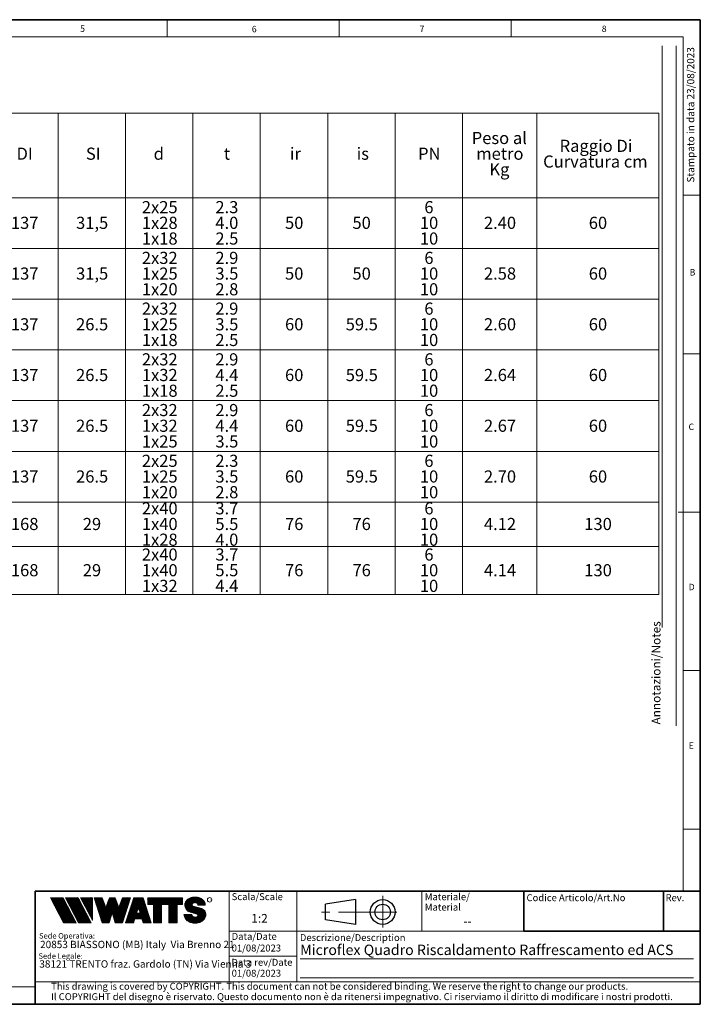
# Model space of a CAD drawing. Units: millimetres. Extents: x 6 to 413, y 7 to 291.
# Drawn here: x 217 to 413, y 7 to 291 of the extents above; entities that cross this region are included whole.
import ezdxf

# ---------------------------------------------------------------- set-up
doc = ezdxf.new("R2010")
doc.units = ezdxf.units.MM
doc.linetypes.add('CENTERX2', pattern=[20.319999999999997, 12.7, -2.54, 2.54, -2.54])
doc.styles.add('SLDTEXTSTYLE0', font='ISOCP3', dxfattribs={"width": 0.96})
doc.styles.add('SLDTEXTSTYLE1', font='TXT', dxfattribs={"width": 0.605})
doc.styles.add('SLDTEXTSTYLE2', font='TXT', dxfattribs={"width": 0.75})
pattern_1 = [(45.0000000000001, (0, 0), (-0.1403165018917058, 0.1403165018917053), []), (135.0000000000001, (0, 0), (-0.1403165018917053, -0.1403165018917057), [])]

# ---------------------------------------------------------------- blocks, each defined once
blk = doc.blocks.new('SW_NOTE_0')
at = {"color": 0, "linetype": 'Continuous', "lineweight": 0, "insert": (0, 2.0463950369), "char_height": 1.5875, "attachment_point": 1, "style": 'SLDTEXTSTYLE0'}
blk.add_mtext('Sede Legale:', dxfattribs=at)
blk = doc.blocks.new('SW_NOTE_0_1')
at = {"color": 0, "linetype": 'Continuous', "lineweight": 0, "insert": (0, 2.0463950369), "char_height": 1.5875, "attachment_point": 1, "style": 'SLDTEXTSTYLE0'}
blk.add_mtext('Sede Operativa:', dxfattribs=at)
blk = doc.blocks.new('SW_NOTE_0_2')
at = {"color": 0, "linetype": 'Continuous', "lineweight": 0, "insert": (0, 2.7285267159), "char_height": 2.1166666667, "attachment_point": 1, "style": 'SLDTEXTSTYLE0'}
blk.add_mtext('20853 BIASSONO (MB) Italy  Via Brenno 21', dxfattribs=at)
blk = doc.blocks.new('SW_NOTE_0_3')
at = {"color": 0, "linetype": 'Continuous', "lineweight": 0, "insert": (0, 0.7734406439), "char_height": 0.6, "attachment_point": 1, "style": 'SLDTEXTSTYLE1'}
blk.add_mtext('R', dxfattribs=at)
blk = doc.blocks.new('SW_NOTE_0_4')
at = {"color": 0, "linetype": 'Continuous', "lineweight": 0, "insert": (0.8598958333, 2.7285267159), "char_height": 2.1166666667, "attachment_point": 1, "style": 'SLDTEXTSTYLE0'}
blk.add_mtext('38121 TRENTO fraz. Gardolo (TN) Via Vienna 3', dxfattribs=at)
blk = doc.blocks.new('Blocco3')
at = {"linetype": 'Continuous'}
h = blk.add_hatch(dxfattribs=at)
h.set_pattern_fill('NET', color=8, scale=0.0625, angle=45, style=0)
h.set_pattern_definition(pattern_1)
h.paths.add_polyline_path([(11.05444382492512, 14.16382701164379), (7.313952129728942, 21.3799670116438), (3.694452129728916, 21.3799670116438), (7.434943824925099, 14.16382701164379)], flags=0)
h = blk.add_hatch(dxfattribs=at)
h.set_pattern_fill('NET', color=8, scale=0.0625, angle=45, style=0)
h.set_pattern_definition(pattern_1)
h.paths.add_polyline_path([(15.3933988249251, 14.16382701164379), (11.65290712972893, 21.37996701164379), (8.033407129728966, 21.37996701164379), (11.77389882492522, 14.16382701164379)], flags=0)
h = blk.add_hatch(dxfattribs=at)
h.set_pattern_fill('NET', color=8, scale=0.0625, angle=45, style=0)
h.set_pattern_definition(pattern_1)
h.paths.add_polyline_path([(12.37769623268193, 21.37996701164379), (12.37419275042715, 21.37646352938913), (15.77659712972891, 14.8648670116438), (15.77659712972891, 21.37996701164379)], flags=0)
h = blk.add_hatch(dxfattribs=at)
h.set_pattern_fill('NET', color=8, scale=0.0625, angle=45, style=0)
h.set_pattern_definition(pattern_1)
h.paths.add_polyline_path([(18.58302904500901, 14.1739670116438), (20.63202904500886, 14.17396701164379), (21.50652904500886, 17.08996701164384), (22.38062662423105, 14.17530887440915), (22.3819684869964, 14.1739670116438), (24.43002904500882, 14.1739670116438), (26.74152904500894, 21.37996701164335), (24.43152904500879, 21.37996701164335), (23.36652904500892, 18.53896701164332), (22.30152904500885, 21.37996701164331), (20.71152904500898, 21.37996701164331), (19.64652904500904, 18.53896701164336), (18.58839398242877, 21.36165406590695), (18.57008103669182, 21.37996701164385), (16.27152904500887, 21.37996701164379)], flags=0)
h = blk.add_hatch(dxfattribs=at)
h.set_pattern_fill('NET', color=8, scale=0.0625, angle=45, style=0)
h.set_pattern_definition(pattern_1)
h.paths.add_polyline_path([(28.0109849374968, 15.27196701164379), (30.06807315252094, 15.27196701164379), (30.41502904500895, 14.1739670116438), (32.71602904500884, 14.1739670116438), (30.38202904500878, 21.37996701164385), (27.69702904500885, 21.37996701164385), (25.3630290450089, 14.1739670116438), (27.66402904500879, 14.1739670116438)], flags=0)
h.paths.add_polyline_path([(29.55237914838586, 16.90396701164381), (28.5266789416319, 16.90396701164381), (29.03952904500888, 18.52696701164385)], flags=0)
h = blk.add_hatch(dxfattribs=at)
h.set_pattern_fill('NET', color=8, scale=0.0625, angle=45, style=0)
h.set_pattern_definition(pattern_1)
h.paths.add_polyline_path([(40.177029045009, 14.18567151533784), (40.177029045009, 19.44496701164383), (41.80752904500887, 19.44496701164383), (41.80752904500887, 21.37996701164385), (31.71852904500885, 21.37996701164385), (31.71852904500885, 19.44496701164383), (33.34902904500883, 19.44496701164383), (33.34902904500883, 14.1739670116438), (35.74002904500887, 14.1739670116438), (35.74002904500887, 19.44496701164383), (37.78602904500886, 19.44496701164383), (37.78602904500886, 14.1739670116438), (40.16532454131496, 14.1739670116438)], flags=0)
h = blk.add_hatch(dxfattribs=at)
h.set_pattern_fill('NET', color=8, scale=0.0625, angle=45, style=0)
h.set_pattern_definition(pattern_1)
edge = h.paths.add_edge_path(flags=0)
edge.add_arc((45.06115806892275, 16.5114450354798), 0.5957262272328816, 186.5198373590754, 199.3038780978758, ccw=False)
edge.add_arc((45.04420873719567, 16.50962366435909), 0.5786797133902571, 180.0155103752775, 186.5312194619315, ccw=False)
edge.add_line((44.46552904500891, 16.50946701164423), (42.25752904500893, 16.50946701164385))
edge.add_arc((44.18603307666216, 16.50996104706786), 1.928504094933136, 180.0146777728456, 186.4123960736497)
edge.add_arc((44.23738139714609, 16.515362801642), 1.980134492169909, 186.4017819582809, 198.9766475152823)
edge.add_arc((44.39128441893828, 16.56795904464408), 2.142776481560827, 198.9683875918098, 210.8849179078794)
edge.add_arc((44.61166259275087, 16.69943837653658), 2.39939542117679, 210.8780422952446, 221.9134871222623)
edge.add_arc((44.85480924302723, 16.91736933899839), 2.725913633704397, 221.9082412642137, 232.0310887879014)
edge.add_arc((45.07715513635127, 17.20193775914857), 3.087046356424883, 232.0272080115069, 241.3355965365689)
edge.add_arc((45.24603657093621, 17.51050012324978), 3.438801448091314, 241.3327083879403, 249.9896368441532)
edge.add_arc((45.34725225055329, 17.78801132532556), 3.734194511721926, 249.9874307793477, 258.1785727277432)
edge.add_arc((45.38771112548294, 17.98073158851377), 3.931115833052039, 258.1768281598786, 266.0905752210105)
edge.add_arc((45.39252904500938, 18.04976811020574), 4.000320196211769, 266.0891452354333, 273.9108547645717)
edge.add_arc((45.39731701440232, 17.98094836402009), 3.931334146149711, 273.9096448602884, 281.8229517588199)
edge.add_arc((45.4376869696974, 17.78842815150741), 3.734626849412173, 281.8219022035373, 290.0120942893549)
edge.add_arc((45.53875968590813, 17.51107897323941), 3.439434950392664, 290.0111619263286, 298.6664928415928)
edge.add_arc((45.7074598200074, 17.20261188871908), 3.087850429968319, 298.6656180832103, 307.9715773687166)
edge.add_arc((45.92962383311786, 16.91803887327351), 2.726825988362962, 307.9706091044987, 318.0900608434113)
edge.add_arc((46.17265778346068, 16.69998218189551), 2.400307661903285, 318.088616399965, 329.1198541825174)
edge.add_arc((46.39308337412456, 16.56827986020729), 2.143533575461953, 329.1171941602808, 341.0295003400614)
edge.add_arc((46.54725014449179, 16.5154588441048), 1.980569090086575, 341.0247377042438, 353.5968328221997)
edge.add_arc((46.59506746836535, 16.51041435044312), 1.932487507373016, 353.5873527063252, 356.7846350377361)
edge.add_arc((46.61165730255683, 16.50948641804131), 1.915871742552177, 356.7845142237129, 359.9994196348174)
edge.add_arc((46.72637301809257, 16.50946701163364), 1.801156026918341, 0, 74.22025531803895)
edge.add_line((47.2161795047902, 18.24274501555968), (44.82556098410442, 18.91830915241684))
edge.add_arc((44.9320242026464, 19.29505049810555), 0.3914951576375584, 172.7087314225675, 254.2202553180024, ccw=False)
edge.add_arc((45.12849007786608, 19.28333375051457), 0.5880100908548186, 162.165586868528, 174.0059807067136, ccw=False)
edge.add_arc((45.16002618631481, 19.27323782500176), 0.6211228028240731, 150.7625471398166, 162.1699870806363, ccw=False)
edge.add_arc((45.20519158401089, 19.24799848911449), 0.6728619177555087, 139.9607077937478, 150.7656315814739, ccw=False)
edge.add_arc((45.25507056166797, 19.20612283538228), 0.7379885796620933, 129.8123774333935, 139.9628536576919, ccw=False)
edge.add_arc((45.30072353609345, 19.15138842107454), 0.809263047047259, 120.27552402571419, 129.8140059279949, ccw=False)
edge.add_arc((45.33541956815332, 19.09199788199054), 0.8780456781598633, 111.2480161453112, 120.2769344950986, ccw=False)
edge.add_arc((45.35621963246292, 19.03856667885261), 0.9353827139821759, 102.59618479047049, 111.24938262362829, ccw=False)
edge.add_arc((45.36453465193721, 19.00146667799356), 0.9734030907632052, 94.17273331414867, 102.59760830043251, ccw=False)
edge.add_arc((45.36552904500888, 18.98820473740789), 0.9867022327901889, 85.82571215071579, 94.17428784928302, ccw=False)
edge.add_arc((45.36653040687354, 19.00151395523621), 0.9733554317742666, 77.40218507097399, 85.82747331441101, ccw=False)
edge.add_arc((45.37486568696492, 19.03865617343216), 0.9352894353064158, 68.75018505204758, 77.40424753390482, ccw=False)
edge.add_arc((45.39569695852665, 19.09211896634796), 0.8779116473468327, 59.722374852032715, 68.75267450752489, ccw=False)
edge.add_arc((45.43042996664173, 19.15152445821986), 0.8090974608341593, 50.18501575957839, 59.725454286712704, ccw=False)
edge.add_arc((45.47611632174291, 19.20625213501936), 0.7378067956658844, 40.03589260142758, 50.18887630755728, ccw=False)
edge.add_arc((45.52601146630402, 19.24809862811384), 0.6726865151564858, 29.232955538525573, 40.04070508617059, ccw=False)
edge.add_arc((45.57116176380907, 19.27329438071612), 0.6209818631501486, 17.828714093369115, 29.23875168617178, ccw=False)
edge.add_arc((45.60264583678176, 19.28335017090542), 0.5879309770710306, 5.993219805660885, 17.83521261898761, ccw=False)
edge.add_arc((45.61292558107525, 19.28434574377955), 0.5776034766636615, 0.012029249508600515, 6.001471372912306, ccw=False)
edge.add_line((46.19052904500881, 19.28446701163464), (48.34752902630239, 19.28446701163464))
edge.add_arc((46.39002351814973, 19.28445340842631), 1.957505508199923, 0.0003981630816975, 2.836014343801475)
edge.add_arc((46.37683713775991, 19.28380295287555), 1.970707921334659, 2.835933772533007, 5.659443682139332)
edge.add_arc((46.35838669738737, 19.28219581826266), 1.989226927693886, 5.653101356194594, 16.87308970083372)
edge.add_arc((46.28996746631433, 19.26159442663321), 2.060680327877944, 16.86907560868967, 27.8236333030418)
edge.add_arc((46.19185307363353, 19.20995215872329), 2.171555678974831, 27.82038250018099, 38.39292481794157)
edge.add_arc((46.08335200137739, 19.12411166863691), 2.309906905779259, 38.39030831921242, 48.53048232723409)
edge.add_arc((45.98392505033181, 19.01175101505159), 2.459942324295824, 48.52829796787363, 58.24686155261538)
edge.add_arc((45.90828833905262, 18.88970605071616), 2.603524628424836, 58.24492006637411, 67.59904062886916)
edge.add_arc((45.86290515069405, 18.77983331732091), 2.722401219848767, 67.59719673364309, 76.67446447463736)
edge.add_arc((45.84473518371627, 18.70351471180111), 2.800852920098214, 76.67261134518286, 85.57815923005096)
edge.add_arc((45.84229113252329, 18.67359855220153), 2.83086846943038, 85.57552266053499, 89.99518473518364)
edge.add_line((45.842529045009, 21.50446701163457), (44.94252904500888, 21.50446701163457))
edge.add_arc((44.94276695749281, 18.67359850982044), 2.830868511811478, 90.00481526470833, 94.42447730593362)
edge.add_arc((44.94032290617282, 18.70351467131333), 2.800852960581912, 94.42184073649385, 103.3273885570555)
edge.add_arc((44.92215293807671, 18.77983328213883), 2.722401254912012, 103.325535427645, 112.4028031126715)
edge.add_arc((44.87676974692227, 18.88970602315703), 2.603524655375139, 112.4009592174978, 121.7550797381683)
edge.add_arc((44.80113303096691, 19.01175099598262), 2.459942341566146, 121.7531382519939, 131.4717018150411)
edge.add_arc((44.70170607377013, 19.12411165738949), 2.309906913115744, 131.4695174557465, 141.6096914674093)
edge.add_arc((44.59320499475962, 19.20995215348743), 2.171555677284356, 141.6070749687322, 152.1796173186054)
edge.add_arc((44.49509059596939, 19.26159442501529), 2.060680319096067, 152.1763665156696, 163.1309242692057)
edge.add_arc((44.42667136062602, 19.28219581809734), 1.989226914404197, 163.1269101769954, 174.3468986007445)
edge.add_arc((44.57419603198336, 19.27593466072469), 2.136666986974319, 174.5695011428801, 255.0000000000066)
edge.add_line((44.02118592271279, 17.21207283582689), (45.84626778507497, 16.7230436246862))
edge.add_arc((45.72605237752408, 16.27439361585378), 0.4644766674849869, -75.4769371718246, 74.99999999999619, ccw=False)
edge.add_arc((45.45547266962009, 16.93669211548194), 1.17737379801132, 281.61443982591936, 289.1926520628284, ccw=False)
edge.add_arc((45.44209783683689, 17.0014953670647), 1.243542859950836, 273.8399017988016, 281.616949785706, ccw=False)
edge.add_arc((45.440529045009, 17.02449564793318), 1.266596567151676, 266.1589686822715, 273.84103131772883, ccw=False)
edge.add_arc((45.43895075328292, 17.00142536587583), 1.243472379722312, 258.3828294730344, 266.16031894243594, ccw=False)
edge.add_arc((45.42567488373167, 16.93701849461646), 1.177711505774551, 250.31862059628048, 258.38449360241736, ccw=False)
edge.add_arc((45.39245629651771, 16.84426652461201), 1.079190438371595, 241.7680470576149, 250.3207490608705, ccw=False)
edge.add_arc((45.33702181320746, 16.74112027367779), 0.9620916403619206, 232.5317468519101, 241.7708733172753, ccw=False)
edge.add_arc((45.26402174126313, 16.64596892275373), 0.8421633851545682, 222.4290094636793, 232.5356131763763, ccw=False)
edge.add_arc((45.18416462057952, 16.57306790402564), 0.7340351609004617, 211.3430568025371, 222.4343521567399, ccw=False)
edge.add_arc((45.11175154475656, 16.5290607105654), 0.649298633060035, 199.2950708619685, 211.3502326774161, ccw=False)
at = {"color": 7, "linetype": 'Continuous', "lineweight": 18}
for p, q in [((3.6944521297, 21.3799670116), (7.4349438249, 14.1638270116)), ((7.3139521297, 21.3799670116), (3.6944521297, 21.3799670116)), ((7.3139521297, 21.3799670116), (11.0544438249, 14.1638270116)), ((8.0334071297, 21.3799670116), (11.7738988249, 14.1638270116)), ((11.6529071297, 21.3799670116), (8.0334071297, 21.3799670116)), ((11.6529071297, 21.3799670116), (15.3933988249, 14.1638270116)), ((12.3723621297, 21.3799670116), (15.7765971297, 21.3799670116)), ((12.3723621297, 21.3799670116), (15.7765971297, 14.8648670116)), ((12.3741927504, 21.3764635294), (12.3776962327, 21.3799670116)), ((15.7765971297, 21.3799670116), (15.7765971297, 14.8648670116)), ((16.271529045, 21.3799670116), (18.581529045, 21.3799670116)), ((16.271529045, 21.3799670116), (18.583029045, 14.1739670116)), ((18.5883939824, 21.3616540659), (18.5700810367, 21.3799670116)), ((18.581529045, 21.3799670116), (19.646529045, 18.5389670116)), ((19.646529045, 18.5389670116), (20.711529045, 21.3799670116)), ((20.711529045, 21.3799670116), (22.301529045, 21.3799670116)), ((22.301529045, 21.3799670116), (23.366529045, 18.5389670116)), ((23.366529045, 18.5389670116), (24.431529045, 21.3799670116)), ((26.741529045, 21.3799670116), (24.430029045, 14.1739670116)), ((24.431529045, 21.3799670116), (26.741529045, 21.3799670116)), ((25.363029045, 14.1739670116), (27.697029045, 21.3799670116)), ((27.697029045, 21.3799670116), (30.382029045, 21.3799670116)), ((32.716029045, 14.1739670116), (30.382029045, 21.3799670116)), ((31.718529045, 21.3799670116), (41.807529045, 21.3799670116)), ((31.718529045, 19.4449670116), (31.718529045, 21.3799670116)), ((41.807529045, 19.4449670116), (41.807529045, 21.3799670116)), ((42.9950648301, 20.6806625626), (43.1401273367, 20.8257250692)), ((44.942529045, 21.5044670116), (45.842529045, 21.5044670116)), ((21.506529045, 17.0899670116), (20.632029045, 14.1739670116)), ((21.506529045, 17.0899670116), (22.381029045, 14.1739670116)), ((29.039529045, 18.5269670116), (28.5266789416, 16.9039670116)), ((29.039529045, 18.5269670116), (29.5523791484, 16.9039670116)), ((31.718529045, 19.4449670116), (33.349029045, 19.4449670116)), ((33.349029045, 14.1739670116), (33.349029045, 19.4449670116)), ((35.740029045, 14.1739670116), (35.740029045, 19.4449670116)), ((35.740029045, 19.4449670116), (37.786029045, 19.4449670116)), ((37.786029045, 14.1739670116), (37.786029045, 19.4449670116)), ((40.177029045, 14.1739670116), (40.177029045, 19.4449670116)), ((40.177029045, 19.4449670116), (41.807529045, 19.4449670116)), ((44.0211859227, 17.2120728358), (45.8462677851, 16.7230436247)), ((44.8255609841, 18.9183091524), (47.2161795048, 18.2427450156)), ((48.3475290263, 19.2844670116), (46.190529045, 19.2844670116)), ((28.0109849375, 15.2719670116), (27.664029045, 14.1739670116)), ((28.0109849375, 15.2719670116), (30.0680731525, 15.2719670116)), ((28.5266789416, 16.9039670116), (29.5523791484, 16.9039670116)), ((30.0680731525, 15.2719670116), (30.415029045, 14.1739670116)), ((42.257529045, 16.5094670116), (44.465529045, 16.5094670116)), ((7.4349438249, 14.1638270116), (11.0544438249, 14.1638270116)), ((11.7738988249, 14.1638270116), (15.3933988249, 14.1638270116)), ((20.632029045, 14.1739670116), (18.583029045, 14.1739670116)), ((22.381968487, 14.1739670116), (22.3806266242, 14.1753088744)), ((24.430029045, 14.1739670116), (22.381029045, 14.1739670116)), ((25.363029045, 14.1739670116), (27.664029045, 14.1739670116)), ((30.415029045, 14.1739670116), (32.716029045, 14.1739670116)), ((35.740029045, 14.1739670116), (33.349029045, 14.1739670116)), ((37.786029045, 14.1739670116), (40.177029045, 14.1739670116)), ((40.1653245413, 14.1739670116), (40.177029045, 14.1856715153))]:
    blk.add_line(p, q, dxfattribs=at)
blk.add_circle((49.5830483895, 20.7778850004), 0.6302727769328706, dxfattribs=at)
for centre, radius, start, end in [((44.495090596, 19.261594425), 2.060680319096064, 152.1763665157, 163.1309242692), ((44.5932049948, 19.2099521535), 2.171555677284359, 141.6070749687, 152.1796173186), ((44.7017060738, 19.1241116574), 2.309906913115741, 131.4695174557, 141.6096914674), ((44.801133031, 19.011750996), 2.459942341566148, 121.753138252, 131.471701815), ((44.8767697469, 18.8897060232), 2.603524655375143, 112.4009592175, 121.7550797382), ((44.9221529381, 18.7798332821), 2.722401254912012, 103.3255354276, 112.4028031127), ((44.9403229062, 18.7035146713), 2.800852960581919, 94.4218407365, 103.3273885571), ((44.9427669575, 18.6735985098), 2.830868511811481, 90.0048152647, 94.4244773059), ((45.3354195682, 19.091997882), 0.8780456781598602, 111.2480161453, 120.2769344951), ((45.3562196325, 19.0385666788), 0.9353827139821707, 102.5961847905, 111.2493826236), ((45.3645346519, 19.001466678), 0.9734030907632061, 94.1727333141, 102.5976083004), ((45.365529045, 18.9882047374), 0.9867022327901879, 85.8257121507, 94.1742878493), ((45.3665304069, 19.0015139552), 0.9733554317742633, 77.402185071, 85.8274733144), ((45.374865687, 19.0386561734), 0.9352894353064114, 68.750185052, 77.4042475339), ((45.3956969585, 19.0921189663), 0.877911647346837, 59.722374852, 68.7526745075), ((45.8422911325, 18.6735985522), 2.830868469430371, 85.5755226605, 89.9951847352), ((45.8447351837, 18.7035147118), 2.800852920098217, 76.6726113452, 85.5781592301), ((45.8629051507, 18.7798333173), 2.722401219848772, 67.5971967336, 76.6744644746), ((45.9082883391, 18.8897060507), 2.603524628424831, 58.2449200664, 67.5990406289), ((45.9839250503, 19.011751015), 2.459942324295831, 48.5282979679, 58.2468615526), ((46.0833520014, 19.1241116686), 2.309906905779259, 38.3903083192, 48.5304823272), ((46.1918530736, 19.2099521587), 2.171555678974832, 27.8203825002, 38.3929248179), ((46.2899674663, 19.2615944266), 2.06068032787794, 16.8690756087, 27.823633303), ((44.574196032, 19.2759346607), 2.136666986974321, 174.5695011429, 255), ((44.4266713606, 19.2821958181), 1.989226914404205, 163.126910177, 174.3468986007), ((44.9320242026, 19.2950504981), 0.3914951576375621, 172.7087314226, 254.220255318), ((45.1284900779, 19.2833337505), 0.5880100908548216, 162.1655868685, 174.0059807067), ((45.1600261863, 19.273237825), 0.6211228028240774, 150.7625471398, 162.1699870806), ((45.205191584, 19.2479984891), 0.6728619177555144, 139.9607077937, 150.7656315815), ((45.2550705617, 19.2061228354), 0.7379885796620934, 129.8123774334, 139.9628536577), ((45.3007235361, 19.1513884211), 0.809263047047257, 120.2755240257, 129.814005928), ((45.4304299666, 19.1515244582), 0.8090974608341591, 50.1850157596, 59.7254542867), ((45.4761163217, 19.206252135), 0.7378067956658865, 40.0358926014, 50.1888763076), ((45.5260114663, 19.2480986281), 0.6726865151564876, 29.2329555385, 40.0407050862), ((45.5711617638, 19.2732943807), 0.6209818631501555, 17.8287140934, 29.2387516862), ((45.6026458368, 19.2833501709), 0.5879309770710358, 5.9932198057, 17.835212619), ((45.6129255811, 19.2843457438), 0.5776034766636643, 0.0120292495, 6.0014713729), ((46.7263730181, 16.5094670116), 1.801156026920168, 7e-10, 74.220255318), ((46.3583866974, 19.2821958183), 1.989226927693887, 5.6531013562, 16.8730897008), ((46.3768371378, 19.2838029529), 1.970707921334663, 2.8359337725, 5.6594436821), ((46.3900235181, 19.2844534084), 1.957505508199924, 0.0003981631, 2.8360143438), ((44.1860330767, 16.5099610471), 1.928504094933163, 180.0146777728, 186.4123960736), ((44.2373813971, 16.5153628016), 1.980134492169936, 186.4017819583, 198.9766475153), ((44.3912844189, 16.5679590446), 2.142776481560883, 198.9683875918, 210.8849179079), ((44.6116625928, 16.6994383765), 2.399395421176823, 210.8780422952, 221.9134871223), ((44.854809243, 16.917369339), 2.725913633704416, 221.9082412642, 232.0310887879), ((45.0771551364, 17.2019377591), 3.087046356424895, 232.0272080115, 241.3355965366), ((45.2460365709, 17.5105001232), 3.438801448091321, 241.3327083879, 249.9896368442), ((45.3472522506, 17.7880113253), 3.734194511722001, 249.9874307793, 258.1785727277), ((45.0442087372, 16.5096236644), 0.5786797133902616, 180.0155103747, 186.5312194619), ((45.0611580689, 16.5114450355), 0.5957262272328773, 186.5198373591, 199.3038780979), ((45.1117515448, 16.5290607106), 0.6492986330600353, 199.295070862, 211.3502326774), ((45.1841646206, 16.573067904), 0.7340351609004631, 211.3430568025, 222.4343521567), ((45.2640217413, 16.6459689227), 0.8421633851545696, 222.4290094637, 232.5356131764), ((45.3370218132, 16.7411202737), 0.9620916403619229, 232.5317468519, 241.7708733173), ((45.3924562965, 16.8442665246), 1.079190438371592, 241.7680470576, 250.3207490609), ((45.4256748837, 16.9370184946), 1.17771150577455, 250.3186205963, 258.3844936024), ((45.4389507533, 17.0014253659), 1.243472379722314, 258.382829473, 266.1603189424), ((45.440529045, 17.0244956479), 1.266596567151677, 266.1589686823, 273.8410313177), ((45.4420978368, 17.0014953671), 1.243542859950833, 273.8399017988, 281.6169497857), ((45.4554726696, 16.9366921155), 1.177373798011318, 281.6144398259, 289.1926520628), ((45.7260523775, 16.2743936158), 0.4644766674849887, 284.5230628282, 75), ((45.4534898068, 16.9424048088), 1.183420828830196, 289.1923920737, 289.6798656664), ((45.4885761183, 16.844474954), 1.07939534120923, 289.6768084584, 292.8867792228), ((45.4893501133, 16.8425594132), 1.077329585994261, 292.8884764659, 296.1017072893), ((45.4376869697, 17.7884281515), 3.734626849412178, 281.8219022035, 290.0120942894), ((45.5387596859, 17.5110789732), 3.439434950392669, 290.0111619263, 298.6664928416), ((45.70745982, 17.2026118887), 3.087850429968317, 298.6656180832, 307.9715773687), ((45.9296238331, 16.9180388733), 2.726825988362958, 307.9706091045, 318.0900608434), ((46.1726577835, 16.6999821819), 2.400307661903371, 318.0886164, 329.1198541826), ((46.3930833741, 16.5682798602), 2.143533575461955, 329.1171941603, 341.0295003401), ((46.5472501445, 16.5154588441), 1.980569090086578, 341.0247377042, 353.5968328222), ((46.5950674684, 16.5104143504), 1.932487507373017, 353.5873527063, 356.7846350377), ((46.6116573026, 16.509486418), 1.915871742552178, 356.7845142237, 359.9994196352), ((45.3877111255, 17.9807315885), 3.931115833052035, 258.1768281599, 266.090575221), ((45.392529045, 18.0497681102), 4.000320196211768, 266.0891452354, 273.9108547646), ((45.3973170144, 17.980948364), 3.931334146149712, 273.9096448603, 281.8229517588)]:
    blk.add_arc(centre, radius, start, end, dxfattribs=at)
at = {"color": 7, "linetype": 'Continuous', "lineweight": 0}
for name, p in [('SW_NOTE_0_3', (49.3891536268, 20.352955282)), ('SW_NOTE_0_1', (0.3940809582, 9.1445251874)), ('SW_NOTE_0_2', (0.6867729306, 6.2319811604)), ('SW_NOTE_0', (0.2250572358, 3.3187543051)), ('SW_NOTE_0_4', (-0.4046335912, 0.6092819875))]:
    blk.add_blockref(name, p, dxfattribs=at)
blk = doc.blocks.new('SW_NOTE_0_5')
at = {"color": 0, "linetype": 'Continuous', "lineweight": 0, "char_height": 2, "attachment_point": 1, "style": 'SLDTEXTSTYLE0'}
for s, insert in [('Materiale/', (0, 2.5781354795)), ('Material', (0, -0.4218645465))]:
    blk.add_mtext(s, dxfattribs=dict(at, insert=insert))
blk = doc.blocks.new('SW_NOTE_0_7')
at = {"color": 0, "linetype": 'Continuous', "lineweight": 0, "char_height": 2, "attachment_point": 1, "style": 'SLDTEXTSTYLE0'}
for s, insert in [('This drawing is covered by COPYRIGHT. This document can not be considered binding. We reserve the right to change our products.', (0, 2.5781354795)), ('Il COPYRIGHT del disegno è riservato. Questo documento non è da ritenersi impegnativo. Ci riserviamo il diritto di modificare i nostri prodotti.', (0, -0.4218645465))]:
    blk.add_mtext(s, dxfattribs=dict(at, insert=insert))
blk = doc.blocks.new('SW_TABLEANNOTATION_0')
at = {"color": 0, "linetype": 'Continuous', "lineweight": 18}
for p, q in [((0, 0), (0, -24.3873661063)), ((0, 0), (65.3803524387, 0)), ((65.3803524387, 0), (65.3803524387, -24.3873661063)), ((65.3803524387, 0), (84.8269083427, 0)), ((84.8269083427, 0), (84.8269083427, -24.3873661063)), ((84.8269083427, 0), (104.2734642467, 0)), ((104.2734642467, 0), (104.2734642467, -24.3873661063)), ((104.2734642467, 0), (123.7200201507, 0)), ((123.7200201507, 0), (123.7200201507, -24.3873661063)), ((123.7200201507, 0), (143.1665760547, 0)), ((143.1665760547, 0), (143.1665760547, -24.3873661063)), ((143.1665760547, 0), (162.6131319587, 0)), ((162.6131319587, 0), (162.6131319587, -24.3873661063)), ((162.6131319587, 0), (182.0596878627, 0)), ((182.0596878627, 0), (182.0596878627, -24.3873661063)), ((182.0596878627, 0), (201.5062437666, 0)), ((201.5062437666, 0), (201.5062437666, -24.3873661063)), ((201.5062437666, 0), (220.9527996706, 0)), ((220.9527996706, 0), (220.9527996706, -24.3873661063)), ((220.9527996706, 0), (242.3498874031, 0)), ((242.3498874031, 0), (242.3498874031, -24.3873661063)), ((242.3498874031, 0), (277.5670072941, 0)), ((277.5670072941, 0), (277.5670072941, -24.3873661063)), ((0, -24.3873661063), (0, -39.0204103104)), ((0, -24.3873661063), (65.3803524387, -24.3873661063)), ((65.3803524387, -24.3873661063), (65.3803524387, -39.0204103104)), ((65.3803524387, -24.3873661063), (84.8269083427, -24.3873661063)), ((84.8269083427, -24.3873661063), (84.8269083427, -39.0204103104)), ((84.8269083427, -24.3873661063), (104.2734642467, -24.3873661063)), ((104.2734642467, -24.3873661063), (104.2734642467, -39.0204103104)), ((104.2734642467, -24.3873661063), (123.7200201507, -24.3873661063)), ((123.7200201507, -24.3873661063), (123.7200201507, -39.0204103104)), ((123.7200201507, -24.3873661063), (143.1665760547, -24.3873661063)), ((143.1665760547, -24.3873661063), (143.1665760547, -39.0204103104)), ((143.1665760547, -24.3873661063), (162.6131319587, -24.3873661063)), ((162.6131319587, -24.3873661063), (162.6131319587, -39.0204103104)), ((162.6131319587, -24.3873661063), (182.0596878627, -24.3873661063)), ((182.0596878627, -24.3873661063), (182.0596878627, -39.0204103104)), ((182.0596878627, -24.3873661063), (201.5062437666, -24.3873661063)), ((201.5062437666, -24.3873661063), (201.5062437666, -39.0204103104)), ((201.5062437666, -24.3873661063), (220.9527996706, -24.3873661063)), ((220.9527996706, -24.3873661063), (220.9527996706, -39.0204103104)), ((220.9527996706, -24.3873661063), (242.3498874031, -24.3873661063)), ((242.3498874031, -24.3873661063), (242.3498874031, -39.0204103104)), ((242.3498874031, -24.3873661063), (277.5670072941, -24.3873661063)), ((277.5670072941, -24.3873661063), (277.5670072941, -39.0204103104)), ((0, -39.0204103104), (0, -53.6534545144)), ((0, -39.0204103104), (65.3803524387, -39.0204103104)), ((65.3803524387, -39.0204103104), (65.3803524387, -53.6534545144)), ((65.3803524387, -39.0204103104), (84.8269083427, -39.0204103104)), ((84.8269083427, -39.0204103104), (84.8269083427, -53.6534545144)), ((84.8269083427, -39.0204103104), (104.2734642467, -39.0204103104)), ((104.2734642467, -39.0204103104), (104.2734642467, -53.6534545144)), ((104.2734642467, -39.0204103104), (123.7200201507, -39.0204103104)), ((123.7200201507, -39.0204103104), (123.7200201507, -53.6534545144)), ((123.7200201507, -39.0204103104), (143.1665760547, -39.0204103104)), ((143.1665760547, -39.0204103104), (143.1665760547, -53.6534545144)), ((143.1665760547, -39.0204103104), (162.6131319587, -39.0204103104)), ((162.6131319587, -39.0204103104), (162.6131319587, -53.6534545144)), ((162.6131319587, -39.0204103104), (182.0596878627, -39.0204103104)), ((182.0596878627, -39.0204103104), (182.0596878627, -53.6534545144)), ((182.0596878627, -39.0204103104), (201.5062437666, -39.0204103104)), ((201.5062437666, -39.0204103104), (201.5062437666, -53.6534545144)), ((201.5062437666, -39.0204103104), (220.9527996706, -39.0204103104)), ((220.9527996706, -39.0204103104), (220.9527996706, -53.6534545144)), ((220.9527996706, -39.0204103104), (242.3498874031, -39.0204103104)), ((242.3498874031, -39.0204103104), (242.3498874031, -53.6534545144)), ((242.3498874031, -39.0204103104), (277.5670072941, -39.0204103104)), ((277.5670072941, -39.0204103104), (277.5670072941, -53.6534545144)), ((0, -53.6534545144), (0, -68.2864987185)), ((0, -53.6534545144), (65.3803524387, -53.6534545144)), ((65.3803524387, -53.6534545144), (65.3803524387, -68.2864987185)), ((65.3803524387, -53.6534545144), (84.8269083427, -53.6534545144)), ((84.8269083427, -53.6534545144), (84.8269083427, -68.2864987185)), ((84.8269083427, -53.6534545144), (104.2734642467, -53.6534545144)), ((104.2734642467, -53.6534545144), (104.2734642467, -68.2864987185)), ((104.2734642467, -53.6534545144), (123.7200201507, -53.6534545144)), ((123.7200201507, -53.6534545144), (123.7200201507, -68.2864987185)), ((123.7200201507, -53.6534545144), (143.1665760547, -53.6534545144)), ((143.1665760547, -53.6534545144), (143.1665760547, -68.2864987185)), ((143.1665760547, -53.6534545144), (162.6131319587, -53.6534545144)), ((162.6131319587, -53.6534545144), (162.6131319587, -68.2864987185)), ((162.6131319587, -53.6534545144), (182.0596878627, -53.6534545144)), ((182.0596878627, -53.6534545144), (182.0596878627, -68.2864987185)), ((182.0596878627, -53.6534545144), (201.5062437666, -53.6534545144)), ((201.5062437666, -53.6534545144), (201.5062437666, -68.2864987185)), ((201.5062437666, -53.6534545144), (220.9527996706, -53.6534545144)), ((220.9527996706, -53.6534545144), (220.9527996706, -68.2864987185)), ((220.9527996706, -53.6534545144), (242.3498874031, -53.6534545144)), ((242.3498874031, -53.6534545144), (242.3498874031, -68.2864987185)), ((242.3498874031, -53.6534545144), (277.5670072941, -53.6534545144)), ((277.5670072941, -53.6534545144), (277.5670072941, -68.2864987185)), ((0, -68.2864987185), (0, -82.9195429226)), ((0, -68.2864987185), (65.3803524387, -68.2864987185)), ((65.3803524387, -68.2864987185), (65.3803524387, -82.9195429226)), ((65.3803524387, -68.2864987185), (84.8269083427, -68.2864987185)), ((84.8269083427, -68.2864987185), (84.8269083427, -82.9195429226)), ((84.8269083427, -68.2864987185), (104.2734642467, -68.2864987185)), ((104.2734642467, -68.2864987185), (104.2734642467, -82.9195429226)), ((104.2734642467, -68.2864987185), (123.7200201507, -68.2864987185)), ((123.7200201507, -68.2864987185), (123.7200201507, -82.9195429226)), ((123.7200201507, -68.2864987185), (143.1665760547, -68.2864987185)), ((143.1665760547, -68.2864987185), (143.1665760547, -82.9195429226)), ((143.1665760547, -68.2864987185), (162.6131319587, -68.2864987185)), ((162.6131319587, -68.2864987185), (162.6131319587, -82.9195429226)), ((162.6131319587, -68.2864987185), (182.0596878627, -68.2864987185)), ((182.0596878627, -68.2864987185), (182.0596878627, -82.9195429226)), ((182.0596878627, -68.2864987185), (201.5062437666, -68.2864987185)), ((201.5062437666, -68.2864987185), (201.5062437666, -82.9195429226)), ((201.5062437666, -68.2864987185), (220.9527996706, -68.2864987185)), ((220.9527996706, -68.2864987185), (220.9527996706, -82.9195429226)), ((220.9527996706, -68.2864987185), (242.3498874031, -68.2864987185)), ((242.3498874031, -68.2864987185), (242.3498874031, -82.9195429226)), ((242.3498874031, -68.2864987185), (277.5670072941, -68.2864987185)), ((277.5670072941, -68.2864987185), (277.5670072941, -82.9195429226)), ((0, -82.9195429226), (0, -97.5525871267)), ((0, -82.9195429226), (65.3803524387, -82.9195429226)), ((65.3803524387, -82.9195429226), (65.3803524387, -97.5525871267)), ((65.3803524387, -82.9195429226), (84.8269083427, -82.9195429226)), ((84.8269083427, -82.9195429226), (84.8269083427, -97.5525871267)), ((84.8269083427, -82.9195429226), (104.2734642467, -82.9195429226)), ((104.2734642467, -82.9195429226), (104.2734642467, -97.5525871267)), ((104.2734642467, -82.9195429226), (123.7200201507, -82.9195429226)), ((123.7200201507, -82.9195429226), (123.7200201507, -97.5525871267)), ((123.7200201507, -82.9195429226), (143.1665760547, -82.9195429226)), ((143.1665760547, -82.9195429226), (143.1665760547, -97.5525871267)), ((143.1665760547, -82.9195429226), (162.6131319587, -82.9195429226)), ((162.6131319587, -82.9195429226), (162.6131319587, -97.5525871267)), ((162.6131319587, -82.9195429226), (182.0596878627, -82.9195429226)), ((182.0596878627, -82.9195429226), (182.0596878627, -97.5525871267)), ((182.0596878627, -82.9195429226), (201.5062437666, -82.9195429226)), ((201.5062437666, -82.9195429226), (201.5062437666, -97.5525871267)), ((201.5062437666, -82.9195429226), (220.9527996706, -82.9195429226)), ((220.9527996706, -82.9195429226), (220.9527996706, -97.5525871267)), ((220.9527996706, -82.9195429226), (242.3498874031, -82.9195429226)), ((242.3498874031, -82.9195429226), (242.3498874031, -97.5525871267)), ((242.3498874031, -82.9195429226), (277.5670072941, -82.9195429226)), ((277.5670072941, -82.9195429226), (277.5670072941, -97.5525871267)), ((0, -97.5525871267), (0, -112.1856313307)), ((0, -97.5525871267), (65.3803524387, -97.5525871267)), ((65.3803524387, -97.5525871267), (65.3803524387, -112.1856313307)), ((65.3803524387, -97.5525871267), (84.8269083427, -97.5525871267)), ((84.8269083427, -97.5525871267), (84.8269083427, -112.1856313307)), ((84.8269083427, -97.5525871267), (104.2734642467, -97.5525871267)), ((104.2734642467, -97.5525871267), (104.2734642467, -112.1856313307)), ((104.2734642467, -97.5525871267), (123.7200201507, -97.5525871267)), ((123.7200201507, -97.5525871267), (123.7200201507, -112.1856313307)), ((123.7200201507, -97.5525871267), (143.1665760547, -97.5525871267)), ((143.1665760547, -97.5525871267), (143.1665760547, -112.1856313307)), ((143.1665760547, -97.5525871267), (162.6131319587, -97.5525871267)), ((162.6131319587, -97.5525871267), (162.6131319587, -112.1856313307)), ((162.6131319587, -97.5525871267), (182.0596878627, -97.5525871267)), ((182.0596878627, -97.5525871267), (182.0596878627, -112.1856313307)), ((182.0596878627, -97.5525871267), (201.5062437666, -97.5525871267)), ((201.5062437666, -97.5525871267), (201.5062437666, -112.1856313307)), ((201.5062437666, -97.5525871267), (220.9527996706, -97.5525871267)), ((220.9527996706, -97.5525871267), (220.9527996706, -112.1856313307)), ((220.9527996706, -97.5525871267), (242.3498874031, -97.5525871267)), ((242.3498874031, -97.5525871267), (242.3498874031, -112.1856313307)), ((242.3498874031, -97.5525871267), (277.5670072941, -97.5525871267)), ((277.5670072941, -97.5525871267), (277.5670072941, -112.1856313307)), ((0, -112.1856313307), (0, -124.956315897)), ((0, -112.1856313307), (65.3803524387, -112.1856313307)), ((65.3803524387, -112.1856313307), (65.3803524387, -124.956315897)), ((65.3803524387, -112.1856313307), (84.8269083427, -112.1856313307)), ((84.8269083427, -112.1856313307), (84.8269083427, -124.956315897)), ((84.8269083427, -112.1856313307), (104.2734642467, -112.1856313307)), ((104.2734642467, -112.1856313307), (104.2734642467, -124.956315897)), ((104.2734642467, -112.1856313307), (123.7200201507, -112.1856313307)), ((123.7200201507, -112.1856313307), (123.7200201507, -124.956315897)), ((123.7200201507, -112.1856313307), (143.1665760547, -112.1856313307)), ((143.1665760547, -112.1856313307), (143.1665760547, -124.956315897)), ((143.1665760547, -112.1856313307), (162.6131319587, -112.1856313307)), ((162.6131319587, -112.1856313307), (162.6131319587, -124.956315897)), ((162.6131319587, -112.1856313307), (182.0596878627, -112.1856313307)), ((182.0596878627, -112.1856313307), (182.0596878627, -124.956315897)), ((182.0596878627, -112.1856313307), (201.5062437666, -112.1856313307)), ((201.5062437666, -112.1856313307), (201.5062437666, -124.956315897)), ((201.5062437666, -112.1856313307), (220.9527996706, -112.1856313307)), ((220.9527996706, -112.1856313307), (220.9527996706, -124.956315897)), ((220.9527996706, -112.1856313307), (242.3498874031, -112.1856313307)), ((242.3498874031, -112.1856313307), (242.3498874031, -124.956315897)), ((242.3498874031, -112.1856313307), (277.5670072941, -112.1856313307)), ((277.5670072941, -112.1856313307), (277.5670072941, -124.956315897)), ((0, -124.956315897), (0, -138.8391955497)), ((0, -124.956315897), (65.3803524387, -124.956315897)), ((65.3803524387, -124.956315897), (65.3803524387, -138.8391955497)), ((65.3803524387, -124.956315897), (84.8269083427, -124.956315897)), ((84.8269083427, -124.956315897), (84.8269083427, -138.8391955497)), ((84.8269083427, -124.956315897), (104.2734642467, -124.956315897)), ((104.2734642467, -124.956315897), (104.2734642467, -138.8391955497)), ((104.2734642467, -124.956315897), (123.7200201507, -124.956315897)), ((123.7200201507, -124.956315897), (123.7200201507, -138.8391955497)), ((123.7200201507, -124.956315897), (143.1665760547, -124.956315897)), ((143.1665760547, -124.956315897), (143.1665760547, -138.8391955497)), ((143.1665760547, -124.956315897), (162.6131319587, -124.956315897)), ((162.6131319587, -124.956315897), (162.6131319587, -138.8391955497)), ((162.6131319587, -124.956315897), (182.0596878627, -124.956315897)), ((182.0596878627, -124.956315897), (182.0596878627, -138.8391955497)), ((182.0596878627, -124.956315897), (201.5062437666, -124.956315897)), ((201.5062437666, -124.956315897), (201.5062437666, -138.8391955497)), ((201.5062437666, -124.956315897), (220.9527996706, -124.956315897)), ((220.9527996706, -124.956315897), (220.9527996706, -138.8391955497)), ((220.9527996706, -124.956315897), (242.3498874031, -124.956315897)), ((242.3498874031, -124.956315897), (242.3498874031, -138.8391955497)), ((242.3498874031, -124.956315897), (277.5670072941, -124.956315897)), ((277.5670072941, -124.956315897), (277.5670072941, -138.8391955497)), ((0, -138.8391955497), (65.3803524387, -138.8391955497)), ((65.3803524387, -138.8391955497), (84.8269083427, -138.8391955497)), ((84.8269083427, -138.8391955497), (104.2734642467, -138.8391955497)), ((104.2734642467, -138.8391955497), (123.7200201507, -138.8391955497)), ((123.7200201507, -138.8391955497), (143.1665760547, -138.8391955497)), ((143.1665760547, -138.8391955497), (162.6131319587, -138.8391955497)), ((162.6131319587, -138.8391955497), (182.0596878627, -138.8391955497)), ((182.0596878627, -138.8391955497), (201.5062437666, -138.8391955497)), ((201.5062437666, -138.8391955497), (220.9527996706, -138.8391955497)), ((220.9527996706, -138.8391955497), (242.3498874031, -138.8391955497)), ((242.3498874031, -138.8391955497), (277.5670072941, -138.8391955497))]:
    blk.add_line(p, q, dxfattribs=at)
at = {"color": 0, "linetype": 'Continuous', "lineweight": 0, "char_height": 3.5, "attachment_point": 1, "style": 'SLDTEXTSTYLE2'}
for s, insert in [('Peso al', (223.6110653182, -5.4190989316)), ('Raggio Di', (248.9626141454, -7.681945964)), ('Codice', (23.5269818833, -9.9447932292)), ('DE', (72.1164774938, -9.9447932292)), ('DI', (92.2873390294, -9.9447932292)), ('SI', (112.3075060532, -9.9447932292)), ('d', (131.8439925605, -9.9447932292)), ('t', (152.0999234283, -9.9447932292)), ('ir', (171.1673126501, -9.9447932292)), ('is', (190.4097019238, -9.9447932292)), ('PN', (208.1232717566, -9.9447932292)), ('metro', (224.9259964017, -9.944793462)), ('Curvatura cm', (244.2035855915, -12.2076404944)), ('Kg', (228.703079644, -14.4704879925)), ('2x25', (128.4436451321, -25.3625033665)), ('2.3', (149.6572151894, -25.3625033665)), ('6', (209.9364661219, -25.3625033665)), ('MQ16025C2520SWI', (11.0509371763, -29.8881976641)), ('160', (71.2244637168, -29.8881976641)), ('137', (90.6710196208, -29.8881976641)), ('31,5', (109.4710476682, -29.8881976641)), ('1x28', (128.4436451321, -29.8881978969)), ('4.0', (149.6572151894, -29.8881978969)), ('50', (169.7502987171, -29.8881976641)), ('50', (189.1968546211, -29.8881976641)), ('10', (208.6434105251, -29.8881978969)), ('2.40', (227.1256490064, -29.8881976641)), ('60', (257.3723361551, -29.8881976641)), ('1x18', (128.4436451321, -34.4138924274)), ('2.5', (149.6572151894, -34.4138924274)), ('10', (208.6434105251, -34.4138924274)), ('2x32', (128.4436451321, -39.9955475705)), ('2.9', (149.6572151894, -39.9955475705)), ('6', (209.9364661219, -39.9955475705)), ('MQ16025C2818SWI', (11.0509371763, -44.5212418682)), ('160', (71.2244637168, -44.5212418682)), ('137', (90.6710196208, -44.5212418682)), ('31,5', (109.4710476682, -44.5212418682)), ('1x25', (128.4436451321, -44.521242101)), ('3.5', (149.6572151894, -44.521242101)), ('50', (169.7502987171, -44.5212418682)), ('50', (189.1968546211, -44.5212418682)), ('10', (208.6434105251, -44.521242101)), ('2.58', (227.1256490064, -44.5212418682)), ('60', (257.3723361551, -44.5212418682)), ('1x20', (128.4436451321, -49.0469366314)), ('2.8', (149.6572151894, -49.0469366314)), ('10', (208.6434105251, -49.0469366314)), ('2x32', (128.4436451321, -54.6285917746)), ('2.9', (149.6572151894, -54.6285917746)), ('6', (209.9364661219, -54.6285917746)), ('MQ16032C2520SWI', (11.0509371763, -59.1542860722)), ('160', (71.2244637168, -59.1542860722)), ('137', (90.6710196208, -59.1542860722)), ('26.5', (109.4710476682, -59.1542860722)), ('1x25', (128.4436451321, -59.1542863051)), ('3.5', (149.6572151894, -59.1542863051)), ('60', (169.7502987171, -59.1542860722)), ('59.5', (187.2572712842, -59.1542860722)), ('10', (208.6434105251, -59.1542863051)), ('2.60', (227.1256490064, -59.1542860722)), ('60', (257.3723361551, -59.1542860722)), ('1x18', (128.4436451321, -63.6799808355)), ('2.5', (149.6572151894, -63.6799808355)), ('10', (208.6434105251, -63.6799808355)), ('2x32', (128.4436451321, -69.2616359787)), ('2.9', (149.6572151894, -69.2616359787)), ('6', (209.9364661219, -69.2616359787)), ('MQ16032C2818SWI', (11.0509371763, -73.7873302763)), ('160', (71.2244637168, -73.7873302763)), ('137', (90.6710196208, -73.7873302763)), ('26.5', (109.4710476682, -73.7873302763)), ('1x32', (128.4436451321, -73.7873305091)), ('4.4', (149.6572151894, -73.7873305091)), ('60', (169.7502987171, -73.7873302763)), ('59.5', (187.2572712842, -73.7873302763)), ('10', (208.6434105251, -73.7873305091)), ('2.64', (227.1256490064, -73.7873302763)), ('60', (257.3723361551, -73.7873302763)), ('1x18', (128.4436451321, -78.3130250396)), ('2.5', (149.6572151894, -78.3130250396)), ('10', (208.6434105251, -78.3130250396)), ('2x32', (128.4436451321, -83.8946801827)), ('2.9', (149.6572151894, -83.8946801827)), ('6', (209.9364661219, -83.8946801827)), ('MQ16032C3218SWI', (11.0509371763, -88.4203744804)), ('160', (71.2244637168, -88.4203744804)), ('137', (90.6710196208, -88.4203744804)), ('26.5', (109.4710476682, -88.4203744804)), ('1x32', (128.4436451321, -88.4203747132)), ('4.4', (149.6572151894, -88.4203747132)), ('60', (169.7502987171, -88.4203744804)), ('59.5', (187.2572712842, -88.4203744804)), ('10', (208.6434105251, -88.4203747132)), ('2.67', (227.1256490064, -88.4203744804)), ('60', (257.3723361551, -88.4203744804)), ('1x25', (128.4436451321, -92.9460692436)), ('3.5', (149.6572151894, -92.9460692436)), ('10', (208.6434105251, -92.9460692436)), ('2x25', (128.4436451321, -98.5277243868)), ('2.3', (149.6572151894, -98.5277243868)), ('6', (209.9364661219, -98.5277243868)), ('MQ16032C3225SWI', (11.0509371763, -103.0534186844)), ('160', (71.2244637168, -103.0534186844)), ('137', (90.6710196208, -103.0534186844)), ('26.5', (109.4710476682, -103.0534186844)), ('1x25', (128.4436451321, -103.0534189173)), ('3.5', (149.6572151894, -103.0534189173)), ('60', (169.7502987171, -103.0534186844)), ('59.5', (187.2572712842, -103.0534186844)), ('10', (208.6434105251, -103.0534189173)), ('2.70', (227.1256490064, -103.0534186844)), ('60', (257.3723361551, -103.0534186844)), ('1x20', (128.4436451321, -107.5791134477)), ('2.8', (149.6572151894, -107.5791134477)), ('10', (208.6434105251, -107.5791134477)), ('2x40', (128.4436451321, -112.229588772)), ('3.7', (149.6572151894, -112.229588772)), ('6', (209.9364661219, -112.229588772)), ('MQ20040C4028SWI', (11.0509371763, -116.7552830696)), ('200', (71.2244637168, -116.7552830696)), ('168', (90.6710196208, -116.7552830696)), ('29', (111.4106310051, -116.7552830696)), ('1x40', (128.4436451321, -116.7552833024)), ('5.5', (149.6572151894, -116.7552833024)), ('76', (169.7502987171, -116.7552830696)), ('76', (189.1968546211, -116.7552830696)), ('10', (208.6434105251, -116.7552833024)), ('4.12', (227.1256490064, -116.7552830696)), ('130', (256.0792806747, -116.7552830696)), ('1x28', (128.4436451321, -121.2809778329)), ('4.0', (149.6572151894, -121.2809778329)), ('10', (208.6434105251, -121.2809778329)), ('2x40', (128.4436451321, -125.5563708815)), ('3.7', (149.6572151894, -125.5563708815)), ('6', (209.9364661219, -125.5563708815)), ('MQ20040C4032SWI', (11.0509371763, -130.0820651791)), ('200', (71.2244637168, -130.0820651791)), ('168', (90.6710196208, -130.0820651791)), ('29', (111.4106310051, -130.0820651791)), ('1x40', (128.4436451321, -130.0820654119)), ('5.5', (149.6572151894, -130.0820654119)), ('76', (169.7502987171, -130.0820651791)), ('76', (189.1968546211, -130.0820651791)), ('10', (208.6434105251, -130.0820654119)), ('4.14', (227.1256490064, -130.0820651791)), ('130', (256.0792806747, -130.0820651791)), ('1x32', (128.4436451321, -134.6077599424)), ('4.4', (149.6572151894, -134.6077599424)), ('10', (208.6434105251, -134.6077599424))]:
    blk.add_mtext(s, dxfattribs=dict(at, insert=insert))

msp = doc.modelspace()

# ---------------------------------------------------------------- linework, layer by layer
at = {"color": 7, "linetype": 'Continuous', "lineweight": 35}
for p, q in [((413.0639869005, 291.1062131717), (6.2733619838, 291.1062131717)), ((413.0639869005, 7.1062131717), (413.0639869005, 291.1062131717)), ((221.2162842212, 39.6951229249), (413.0639869005, 39.6951229249)), ((221.2162842212, 7.1062131717), (221.2162842212, 39.6951229249)), ((362.1851830498, 39.6951229249), (412.8546617654, 39.6951229249)), ((362.1851830498, 39.6951229249), (362.1851830498, 28.2235015288)), ((402.4800195042, 39.6951229249), (402.4800195042, 28.2235015288)), ((362.1851830498, 28.2235015288), (413.0639869005, 28.2235015288)), ((6.2733619838, 7.1062131717), (413.0639869005, 7.1062131717))]:
    msp.add_line(p, q, dxfattribs=at)
at = {"color": 7, "linetype": 'Continuous', "lineweight": 18}
for p, q in [((259.2972533125, 291.1062131717), (259.2972533125, 286.1523380588)), ((308.8972533125, 291.1062131717), (308.8972533125, 286.1523380588)), ((358.4972533125, 291.1062131717), (358.4972533125, 286.1523380588)), ((408.1445930387, 286.1523380588), (11.2972533125, 286.1523380588)), ((408.1445930387, 286.1523380588), (408.1445930387, 39.6951229249)), ((402.0660452797, 115.8303096483), (402.0660452797, 283.5787745213)), ((406.1006786879, 87.4616518222), (406.1006786879, 283.5787745213)), ((408.1445930387, 240.4523380588), (413.0639869005, 240.4523380588)), ((408.1445930387, 194.7523380588), (413.0639869005, 194.7523380588)), ((406.6344762361, 149.0523380588), (413.0639869005, 149.0523380588)), ((408.1445930387, 103.3523380588), (413.0639869005, 103.3523380588)), ((408.1445930387, 57.6523380588), (413.0639869005, 57.6523380588)), ((277.1851830498, 39.6951229249), (277.1851830498, 13.6242861781)), ((296.6851830498, 39.6951229249), (296.6851830498, 31.6951229249)), ((332.717081705, 28.2235015288), (332.717081705, 39.6951229249)), ((296.6851830498, 31.6951229249), (296.6851830498, 23.6951229249)), ((362.1851830498, 28.2235015288), (277.1851830498, 28.2235015288)), ((296.6851830498, 23.6951229249), (296.6851830498, 15.6951229249)), ((277.1851830498, 20.9607564334), (296.6851830498, 20.9607564334)), ((297.6276510643, 20.2312968127), (411.1276510643, 20.2312968127)), ((296.6851830498, 15.6951229249), (296.6851830498, 13.6242861781)), ((297.6276510643, 14.6951229249), (411.1276510643, 14.6951229249)), ((221.2162842212, 12.1435861489), (11.2972533125, 12.1435861489)), ((221.2162842212, 13.6242861781), (413.0639869005, 13.6242861781))]:
    msp.add_line(p, q, dxfattribs=at)
at = {"color": 7, "linetype": 'Continuous', "lineweight": 25}
for p, q in [((313.5592146688, 37.2889487303), (304.9014077565, 35.9608728696)), ((313.5592146688, 37.2889487303), (313.5592146688, 30.1488017241)), ((304.9014077565, 31.4768775848), (304.9014077565, 35.9608728696)), ((313.5592146688, 30.1488017241), (304.9014077565, 31.4768775848))]:
    msp.add_line(p, q, dxfattribs=at)
at = {"color": 7, "linetype": 'CENTERX2', "lineweight": 18}
for q in [(321.4372588698, 38.428509842), (303.834448683, 33.7188752272), (325.5255047294, 33.7188752272), (321.4372588698, 29.2555036284)]:
    msp.add_line((321.4372588698, 33.7188752272), q, dxfattribs=at)
at = {"color": 7, "linetype": 'Continuous', "lineweight": 25}
for radius in [3.570073503097982, 2.241997642408753]:
    msp.add_circle((321.4372588698, 33.7188752272), radius, dxfattribs=at)

# ---------------------------------------------------------------- block references
at = {"color": 7, "linetype": 'Continuous', "lineweight": 0}
for name, p in [('SW_TABLEANNOTATION_0', (123.5193805521, 264.1511476294)), ('SW_NOTE_0_5', (333.5848337657, 36.5555217996)), ('SW_NOTE_0_7', (225.800196958, 10.7335051763))]:
    msp.add_blockref(name, p, dxfattribs=at)
at = {"color": 7, "linetype": 'Continuous'}
msp.add_blockref('Blocco3', (221.9308917919, 16.4642854406), dxfattribs=at)

# ---------------------------------------------------------------- texts
at = {"color": 7, "linetype": 'Continuous', "lineweight": 0}
for s, insert, char_height, attachment_point, style in [('5', (234.1671278242, 289.4500652867), 1.8520833333, 1, 'SLDTEXTSTYLE2'), ('6', (283.6837745976, 289.3152235377), 1.8520833333, 1, 'SLDTEXTSTYLE2'), ('7', (332.0837016212, 289.3999658024), 1.8520833333, 1, 'SLDTEXTSTYLE2'), ('8', (384.6227391889, 289.3999658024), 1.8520833333, 1, 'SLDTEXTSTYLE2'), ('B', (409.9820915847, 219.1716462088), 1.8520833333, 1, 'SLDTEXTSTYLE2'), ('C', (409.6706773203, 174.6166131295), 1.8520833333, 1, 'SLDTEXTSTYLE2'), ('D', (409.6943888108, 128.4005845487), 1.8520833333, 1, 'SLDTEXTSTYLE2'), ('E', (409.6943888108, 82.7005845487), 1.8520833333, 1, 'SLDTEXTSTYLE2'), ('Scala/Scale', (277.8772702172, 39.1524795574), 2, 1, 'SLDTEXTSTYLE0'), ('Codice Articolo/Art.No', (362.9396847372, 38.8523546251), 2, 1, 'SLDTEXTSTYLE0'), ('Rev.', (403.0361331831, 38.8523546251), 2, 1, 'SLDTEXTSTYLE0'), ('1:2', (285.9171711766, 33.1610447735), 2.5, 2, 'SLDTEXTSTYLE0'), ('--', (347.0728662488, 32.3639760797), 2.5, 3, 'SLDTEXTSTYLE0'), ('Data/Date', (277.8719117297, 27.700072444), 2, 1, 'SLDTEXTSTYLE0'), ('Descrizione/Description', (297.5529351105, 27.3644853023), 2, 1, 'SLDTEXTSTYLE0'), ('01/08/2023', (277.8719117297, 24.3373885874), 2, 1, 'SLDTEXTSTYLE0'), ('Microflex Quadro Riscaldamento Raffrescamento ed ACS', (297.6405040147, 24.3149057095), 3, 1, 'SLDTEXTSTYLE0'), ('Data rev/Date', (277.8019470526, 20.2244289897), 2, 1, 'SLDTEXTSTYLE0'), ('01/08/2023', (277.8719117297, 17.074643492), 2, 1, 'SLDTEXTSTYLE0')]:
    msp.add_mtext(s, dxfattribs=dict(at, insert=insert, char_height=char_height, attachment_point=attachment_point, style=style))
at = {"color": 7, "linetype": 'Continuous', "lineweight": 0, "rotation": 90.0000000000002, "style": 'SLDTEXTSTYLE0'}
for s, insert, char_height, attachment_point in [('Stampato in data 23/08/2023', (409.2094914141, 283.1938297477), 2.1166666667, 3), ('Annotazioni/Notes', (399.0717351131, 87.8105938653), 2.5, 1)]:
    msp.add_mtext(s, dxfattribs=dict(at, insert=insert, char_height=char_height, attachment_point=attachment_point))

doc.saveas('drawing.dxf')
